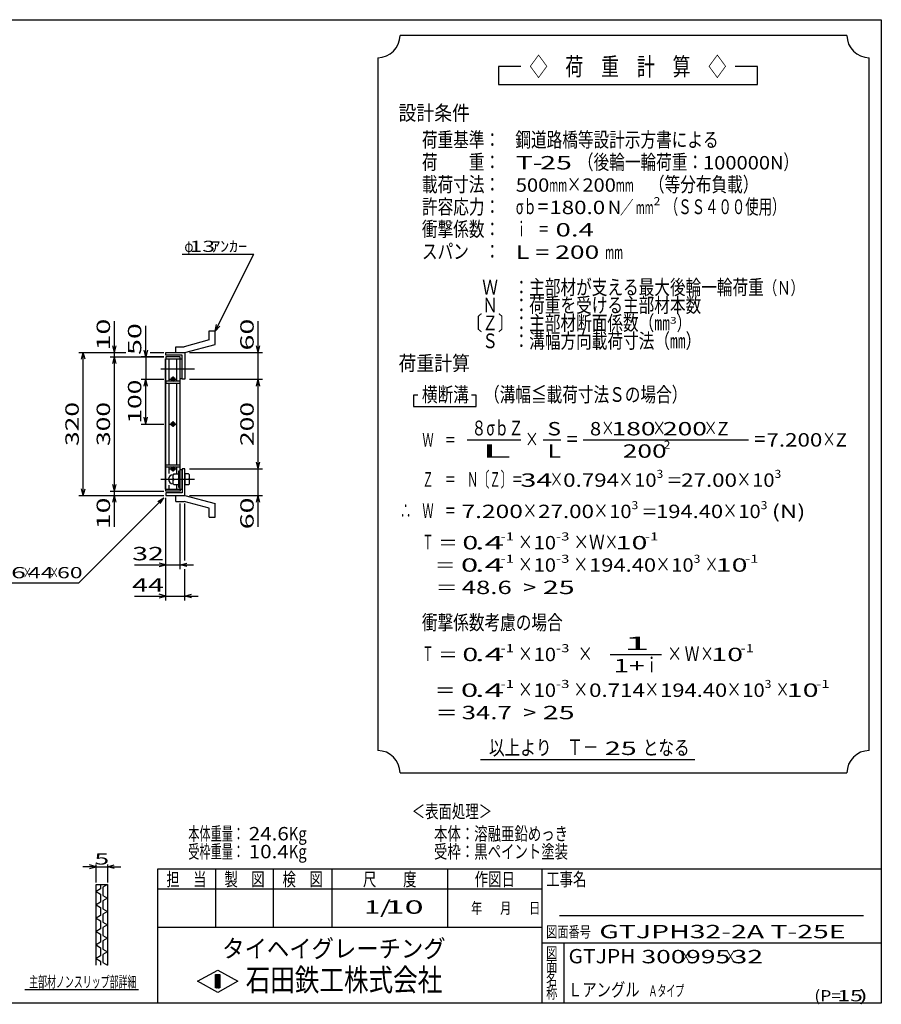
# Model space of a CAD drawing. Units: millimetres. Extents: x -182 to 173, y -128 to 105.
# Drawn here: x -20 to 173, y -115 to 105 of the extents above; entities that cross this region are included whole.
import ezdxf
from ezdxf.enums import TextEntityAlignment as Align

# ---------------------------------------------------------------- set-up
doc = ezdxf.new("R2010")
doc.units = ezdxf.units.MM
doc.header["$LTSCALE"] = 0.25
doc.linetypes.add('CENTER', pattern=[50.8, 31.75, -6.35, 6.35, -6.35])
for name, color, linetype in [('16', 7, 'Continuous'), ('19', 7, 'Continuous'), ('22', 7, 'Continuous'), ('24', 7, 'Continuous'), ('32', 7, 'Continuous')]:
    doc.layers.add(name, color=color, linetype=linetype)
doc.styles.add('dcStyle0', font='txt.shx', dxfattribs={"width": 0.833333, "bigfont": 'bigfont'})

msp = doc.modelspace()

# ---------------------------------------------------------------- linework, layer by layer
at = {"color": 150, "linetype": 'Continuous', "lineweight": 25}
for p, q in [((-172.9, 105.35), (173.1, 105.35)), ((173.1, 105.35), (173.1, -114.65)), ((173.1, -84.65), (11.1, -84.65)), ((11.1, -84.65), (11.1, -114.65)), ((24.1, -84.65), (24.1, -97.65)), ((37.1, -97.65), (37.1, -84.65)), ((50.1, -84.65), (50.1, -97.65)), ((76.1, -97.65), (76.1, -84.65)), ((97.1, -84.65), (97.1, -114.65)), ((97.1, -89.15), (11.1, -89.15)), ((169.1, -95.15), (101.1, -95.15)), ((11.1, -97.65), (97.1, -97.65)), ((97.1, -101.15), (173.1, -101.15)), ((102.1, -114.65), (102.1, -101.15)), ((20.1, -109.75), (24.6, -107.25)), ((24.6, -107.25), (29.1, -109.75)), ((24.6, -112.25), (20.1, -109.75)), ((24.1, -108.25), (25.1, -108.25)), ((24.1, -111.25), (24.1, -108.25)), ((24.1, -108.25), (24.3, -108.25)), ((24.3, -108.25), (24.3, -111.25)), ((24.5, -111.25), (24.5, -108.25)), ((24.5, -108.25), (24.7, -108.25)), ((29.1, -109.75), (24.6, -112.25)), ((24.7, -108.25), (24.7, -111.25)), ((24.9, -111.25), (24.9, -108.25)), ((24.9, -108.25), (25.1, -108.25)), ((25.1, -108.25), (25.1, -111.25)), ((25.1, -108.25), (25.1, -111.25)), ((25.1, -111.25), (24.1, -111.25)), ((24.3, -111.25), (24.5, -111.25)), ((24.7, -111.25), (24.9, -111.25)), ((173.1, -114.65), (-172.9, -114.65))]:
    msp.add_line(p, q, dxfattribs=at)
at = {"layer": '16', "color": 3, "linetype": 'Continuous', "lineweight": 25}
for p, q in [((12.93, 0.35), (12.93, 29.45)), ((12.93, 29.45), (13, 29.45)), ((16.2, 29.9), (13, 29.9)), ((13, 29.9), (13, 29.45)), ((13, 29.45), (16.2, 29.45)), ((13, 0.35), (13, 29.45)), ((13, 29.45), (16.2, 29.45)), ((13.75, 24.45), (13.75, 29.45)), ((15.45, 24.45), (15.45, 29.45)), ((16.2, 29.45), (16.2, 29.9)), ((16.2, 0.35), (16.2, 29.45)), ((16.2, 29.45), (16.65, 29.45)), ((16.65, 25.05), (16.65, 29.45)), ((13, 24.45), (13, 24)), ((16.2, 24.45), (13, 24.45)), ((13.8, 24.9), (15.4, 24.9)), ((14.4, 25.2), (14.8, 25.2)), ((14.4, 24.6), (14.8, 24.6)), ((14.6, 24.45), (14.6, 25.5)), ((16.2, 25.05), (16.65, 25.05)), ((16.2, 24), (16.2, 24.45)), ((13, 24), (16.2, 24)), ((13.75, 5.8), (13.75, 24)), ((15.45, 5.8), (15.45, 24)), ((14.6, 14.3), (14.6, 15.5)), ((13.8, 14.9), (15.4, 14.9)), ((14.4, 15.2), (14.8, 15.2)), ((14.4, 14.6), (14.8, 14.6)), ((13, 5.35), (13, 5.8)), ((13, 5.8), (16.2, 5.8)), ((13, 5.35), (16.2, 5.35)), ((13.75, 3.85), (13.75, 5.35)), ((13.8, 4.9), (15.4, 4.9)), ((14.4, 5.2), (14.8, 5.2)), ((14.4, 4.6), (14.8, 4.6)), ((14.6, 4.3), (14.6, 5.35)), ((15.45, 3.85), (15.45, 5.35)), ((16.2, 5.35), (16.2, 5.8)), ((16.2, 4.75), (16.65, 4.75)), ((16.65, 0.35), (16.65, 4.75)), ((14.8, 3.75), (14.6, 3.55)), ((14.6, 1.55), (14.6, 3.55)), ((14.8, 2.55), (14.6, 2.75)), ((14.8, 2.55), (14.6, 2.35)), ((14.8, 3.75), (15.7, 3.75)), ((14.8, 2.55), (15.7, 2.55)), ((15.9, 3.55), (15.7, 3.75)), ((15.7, 2.55), (15.9, 2.75)), ((15.9, 2.35), (15.7, 2.55)), ((15.9, 0.7), (15.9, 4.4)), ((15.9, 4.4), (16.2, 4.4)), ((16.2, 0.7), (16.2, 4.4)), ((12.93, 0.35), (13, 0.35)), ((13, 0.35), (16.2, 0.35)), ((13, -0.1), (13, 0.35)), ((13, 0.35), (16.2, 0.35)), ((13.75, 0.35), (13.75, 1.25)), ((14.6, 1.55), (14.8, 1.35)), ((14.8, 1.35), (15.7, 1.35)), ((15.45, 0.35), (15.45, 1.25)), ((15.7, 1.35), (15.9, 1.55)), ((15.9, 0.7), (16.2, 0.7)), ((16.2, 0.35), (16.2, -0.1)), ((16.2, 0.35), (16.65, 0.35)), ((16.2, -0.1), (13, -0.1))]:
    msp.add_line(p, q, dxfattribs=at)
at = {"layer": '16', "color": 3, "linetype": 'CENTER', "lineweight": 25}
for p, q in [((11.9, 27.25), (19.4, 27.25)), ((11.9, 2.55), (19.4, 2.55))]:
    msp.add_line(p, q, dxfattribs=at)
at = {"layer": '16', "color": 3, "linetype": 'Continuous', "lineweight": 25}
for centre, radius, start, end in [((14.4, 24.9), 0.3, 90, 270), ((14.6, 24.9), 0.4, 46.6, 133.4), ((14.6, 24.9), 0.4, 226.6, 313.4), ((14.8, 24.9), 0.3, 270, 90), ((14.4, 14.9), 0.3, 90, 270), ((14.6, 14.9), 0.4, 46.6, 133.4), ((14.6, 14.9), 0.4, 226.6, 313.4), ((14.8, 14.9), 0.3, 270, 90), ((14.4, 4.9), 0.3, 90, 270), ((14.6, 4.9), 0.4, 46.6, 133.4), ((14.6, 4.9), 0.4, 226.6, 313.4), ((14.8, 4.9), 0.3, 270, 90), ((14.6, 2.55), 1, 90, 270)]:
    msp.add_arc(centre, radius, start, end, dxfattribs=at)
at = {"layer": '19', "color": 6, "linetype": 'Continuous', "lineweight": 25}
for p, q in [((22.71, 35.71), (24.01, 35.71)), ((22.71, 33.71), (22.71, 35.71)), ((24.01, 32.71), (24.01, 35.71)), ((22.71, 33.71), (17.08, 32.2)), ((13, 30.3), (13, 30.9)), ((13, 30.9), (17.25, 30.9)), ((15.25, 32.2), (17.08, 32.2)), ((15.25, 30.9), (15.25, 32.2)), ((15.25, 30.9), (17.25, 30.9)), ((17.25, 30.9), (24.01, 32.71)), ((17.25, 30.9), (17.25, 24.9)), ((16.65, 30.3), (13, 30.3)), ((16.65, 24.9), (16.65, 30.3)), ((17.25, 24.9), (16.65, 24.9)), ((17.25, 4.9), (16.65, 4.9)), ((16.65, 4.9), (16.65, -0.5)), ((17.25, -1.1), (17.25, 4.9)), ((18.05, 3.75), (17.25, 3.75)), ((17.25, 3.75), (17.25, 1.35)), ((17.25, 2.55), (18.05, 2.55)), ((18.25, 3.55), (18.05, 3.75)), ((18.25, 2.75), (18.05, 2.55)), ((18.05, 2.55), (18.25, 2.35)), ((18.25, 1.55), (18.25, 3.55)), ((17.25, 1.35), (18.05, 1.35)), ((18.05, 1.35), (18.25, 1.55)), ((13, -0.5), (13, -1.1)), ((16.65, -0.5), (13, -0.5)), ((13, -1.1), (17.25, -1.1)), ((15.25, -1.1), (17.25, -1.1)), ((15.25, -2.4), (15.25, -1.1)), ((17.25, -1.1), (24.01, -2.91)), ((15.25, -2.4), (17.08, -2.4)), ((22.71, -3.91), (17.08, -2.4)), ((22.71, -5.91), (22.71, -3.91)), ((24.01, -5.91), (24.01, -2.91)), ((22.71, -5.91), (24.01, -5.91))]:
    msp.add_line(p, q, dxfattribs=at)
at = {"layer": '22', "color": 4, "linetype": 'Continuous', "lineweight": 25}
for p, q in [((16.65, 52.9), (32.65, 52.9)), ((24.05, 35.7), (32.65, 52.9)), ((1.5, 30.9), (1.5, 37.9)), ((33.65, 30.9), (33.65, 37.9)), ((8.5, 29.9), (8.5, 36.9)), ((24.05, 35.7), (24.35, 37.16)), ((24.05, 35.7), (25.05, 36.8)), ((-6.5, 30.9), (4, 30.9)), ((-5.9, 29.4), (-5.5, 30.9)), ((-5.1, 29.4), (-5.5, 30.9)), ((-5.5, -1.1), (-5.5, 30.9)), ((0.5, 30.9), (4, 30.9)), ((1.5, 30.9), (1.1, 32.4)), ((1.5, 30.9), (1.9, 32.4)), ((1.5, 29.9), (1.5, 30.9)), ((8.5, 29.9), (8.1, 31.4)), ((8.9, 31.4), (8.5, 29.9)), ((9.5, 30.9), (12.5, 30.9)), ((9.5, 30.9), (12.5, 30.9)), ((18.25, 30.9), (34.65, 30.9)), ((33.65, 30.9), (33.25, 32.4)), ((33.65, 30.9), (34.05, 32.4)), ((33.65, 24.9), (33.65, 30.9)), ((0.5, 29.9), (12.5, 29.9)), ((1.1, 28.4), (1.5, 29.9)), ((1.9, 28.4), (1.5, 29.9)), ((1.5, -0.1), (1.5, 29.9)), ((12.5, 29.9), (7.5, 29.9)), ((8.5, 29.9), (8.5, 24.9)), ((7.5, 24.9), (12.5, 24.9)), ((8.1, 23.4), (8.5, 24.9)), ((8.9, 23.4), (8.5, 24.9)), ((8.5, 14.9), (8.5, 24.9)), ((18.25, 24.9), (34.65, 24.9)), ((33.25, 23.4), (33.65, 24.9)), ((34.05, 23.4), (33.65, 24.9)), ((33.65, 4.9), (33.65, 24.9)), ((8.5, 14.9), (8.1, 16.4)), ((8.5, 14.9), (8.9, 16.4)), ((7.5, 14.9), (12.5, 14.9)), ((18.25, 4.9), (34.65, 4.9)), ((33.65, 4.9), (33.25, 6.4)), ((33.65, 4.9), (34.05, 6.4)), ((33.65, -1.1), (33.65, 4.9)), ((-5.5, -1.1), (-5.9, 0.4)), ((-5.5, -1.1), (-5.1, 0.4)), ((1.5, -0.1), (1.1, 1.4)), ((1.5, -0.1), (1.9, 1.4)), ((-6.5, -1.1), (12.5, -1.1)), ((-6.5, -20.6), (12.5, -1.6)), ((0.5, -0.1), (12.5, -0.1)), ((0.5, -1.1), (12.5, -1.1)), ((1.1, -2.6), (1.5, -1.1)), ((1.5, -1.1), (1.5, -0.1)), ((1.9, -2.6), (1.5, -1.1)), ((1.5, -8.1), (1.5, -1.1)), ((11.2, -2.4), (12.5, -1.6)), ((11.7, -2.9), (12.5, -1.6)), ((13, -17.6), (13, -1.6)), ((13, -24.6), (13, -1.6)), ((18.25, -1.1), (34.65, -1.1)), ((33.25, -2.6), (33.65, -1.1)), ((34.05, -2.6), (33.65, -1.1)), ((33.65, -8.1), (33.65, -1.1)), ((16.2, -17.6), (16.2, -2.9)), ((17.25, -15.6), (17.25, -2.9)), ((6, -16.6), (13, -16.6)), ((13, -16.6), (11.5, -16.2)), ((11.5, -17), (13, -16.6)), ((13, -16.6), (16.2, -16.6)), ((16.2, -16.6), (17.7, -16.2)), ((17.7, -17), (16.2, -16.6)), ((16.2, -16.6), (19.2, -16.6)), ((17.25, -24.6), (17.25, -17.6)), ((-26.5, -20.6), (-6.5, -20.6)), ((6, -23.6), (13, -23.6)), ((13, -23.6), (11.5, -23.2)), ((11.5, -24), (13, -23.6)), ((13, -23.6), (17.25, -23.6)), ((17.25, -23.6), (18.75, -23.2)), ((18.75, -24), (17.25, -23.6)), ((17.25, -23.6), (20.25, -23.6))]:
    msp.add_line(p, q, dxfattribs=at)
at = {"layer": '24', "color": 4, "linetype": 'Continuous', "lineweight": 25}
for p, q in [((165.4, 101.85), (65.4, 101.85)), ((60.4, 96.85), (60.4, -58.15)), ((92.4, 94.85), (87.4, 94.85)), ((87.4, 94.85), (87.4, 90.85)), ((145.4, 94.85), (140.4, 94.85)), ((145.4, 90.85), (145.4, 94.85)), ((170.4, -58.15), (170.4, 96.85)), ((87.4, 90.85), (145.4, 90.85)), ((69.4, 21.35), (68.4, 21.35)), ((68.4, 21.35), (68.4, 18.85)), ((82.4, 21.35), (81.4, 21.35)), ((82.4, 18.85), (82.4, 21.35)), ((68.4, 18.85), (82.4, 18.85)), ((80.4, 11.35), (92.4, 11.35)), ((97.4, 11.35), (101.4, 11.35)), ((106.4, 11.35), (143.4, 11.35)), ((112.4, -36.65), (123.9, -36.65)), ((83.4, -60.15), (131.4, -60.15)), ((65.4, -63.15), (165.4, -63.15))]:
    msp.add_line(p, q, dxfattribs=at)
for centre, start, end in [((60.4, 101.85), 270, 0), ((170.4, 101.85), 180, 270), ((60.4, -63.15), 0, 90), ((170.4, -63.15), 90, 180)]:
    msp.add_arc(centre, 5, start, end, dxfattribs=at)
at = {"layer": '32', "color": 4, "linetype": 'Continuous', "lineweight": 25}
for p, q in [((-2.6, -87.65), (-2.6, -83.65)), ((-0.1, -83.65), (-0.1, -87.65)), ((-2.6, -84.15), (-5.6, -84.15)), ((-2.6, -84.15), (-4.1, -83.75)), ((-4.1, -84.55), (-2.6, -84.15)), ((-2.6, -84.15), (-0.1, -84.15)), ((-0.1, -84.15), (1.4, -83.75)), ((1.4, -84.55), (-0.1, -84.15)), ((-0.1, -84.15), (2.9, -84.15)), ((-2.6, -88.15), (-0.1, -88.15)), ((-2.6, -106.15), (-2.6, -88.15)), ((-1.6, -89.05), (-2.6, -89.65)), ((-2.6, -89.65), (-1.6, -90.25)), ((-1.6, -88.15), (-1.6, -89.05)), ((-1.6, -90.25), (-1.6, -92.05)), ((-0.1, -88.15), (-1.1, -88.75)), ((-1.1, -88.75), (-1.1, -90.55)), ((-0.1, -88.15), (-0.1, -106.15)), ((-1.6, -92.05), (-2.6, -92.65)), ((-1.1, -90.55), (-0.1, -91.15)), ((-0.1, -91.15), (-1.1, -91.75)), ((-1.1, -91.75), (-1.1, -93.55)), ((-2.6, -92.65), (-1.6, -93.25)), ((-1.6, -93.25), (-1.6, -95.05)), ((-1.1, -93.55), (-0.1, -94.15)), ((-0.1, -94.15), (-1.1, -94.75)), ((-1.6, -95.05), (-2.6, -95.65)), ((-2.6, -95.65), (-1.6, -96.25)), ((-1.6, -96.25), (-1.6, -98.05)), ((-1.1, -94.75), (-1.1, -96.55)), ((-1.1, -96.55), (-0.1, -97.15)), ((-1.6, -98.05), (-2.6, -98.65)), ((-2.6, -98.65), (-1.6, -99.25)), ((-0.1, -97.15), (-1.1, -97.75)), ((-1.1, -97.75), (-1.1, -99.55)), ((-1.6, -101.05), (-2.6, -101.65)), ((-1.6, -99.25), (-1.6, -101.05)), ((-1.1, -99.55), (-0.1, -100.15)), ((-0.1, -100.15), (-1.1, -100.75)), ((-1.1, -100.75), (-1.1, -102.55)), ((-2.6, -101.65), (-1.6, -102.25)), ((-1.6, -102.25), (-1.6, -104.05)), ((-1.1, -102.55), (-0.1, -103.15)), ((-0.1, -103.15), (-1.1, -103.75)), ((-1.6, -104.05), (-2.6, -104.65)), ((-2.6, -104.65), (-1.6, -105.25)), ((-1.6, -105.25), (-1.6, -106.15)), ((-1.1, -103.75), (-1.1, -105.55)), ((-1.1, -105.55), (-0.1, -106.15)), ((6.9, -111.65), (-18.6, -111.65))]:
    msp.add_line(p, q, dxfattribs=at)

# ---------------------------------------------------------------- texts
at = {"color": 150, "style": 'dcStyle0', "width": 0.833333}
for s, height, p, p2 in [('担\u3000当', 3, (13.1, -88.45), (22.1, -88.45)), ('製\u3000図', 3, (26.1, -88.45), (35.1, -88.45)), ('検\u3000図', 3, (39.1, -88.45), (48.1, -88.45)), ('尺\u3000\u3000度', 3, (57.1, -88.45), (69.1, -88.45)), ('作図日', 3, (82.1, -88.45), (91.1, -88.45)), ('工事名', 3, (98.1, -88.45), (107.1, -88.45)), ('年', 2.5, (81.3, -94.65), (83.8, -94.65)), ('月', 2.5, (87.8, -94.65), (90.3, -94.65)), ('日', 2.5, (94.3, -94.65), (96.8, -94.65)), ('図面番号', 2.5, (98.1, -99.95), (108.1, -99.95)), ('図', 2.5, (98.1, -104.65), (100.6, -104.65)), ('面', 2.5, (98.1, -107.65), (100.6, -107.65)), ('名', 2.5, (98.1, -110.65), (100.6, -110.65)), ('称', 2.5, (98.1, -113.65), (100.6, -113.65))]:
    msp.add_text(s, height=height, dxfattribs=at).set_placement(p, p2, align=Align.FIT)
at = {"color": 222, "style": 'dcStyle0'}
for s, height, width, p, p2 in [('タイヘイグレーチング', 4, 1.041667, (25.6, -104.45), (75.6, -104.45)), ('石田鉄工株式会社', 5, 0.846154, (30.85, -111.95), (74.85, -111.95))]:
    msp.add_text(s, height=height, dxfattribs=dict(at, width=width)).set_placement(p, p2, align=Align.FIT)
at = {"layer": '22', "color": 2, "style": 'dcStyle0'}
for s, height, width, p, p2 in [('φ', 2.5, 0.666667, (17.15, 53.4), (19.15, 53.4)), (' 13 ', 2.5, 0.8, (17.15, 53.4), (25.15, 53.4)), ('ｱﾝｶｰ', 2.5, 0.8, (23.15, 53.4), (31.15, 53.4)), (' 32 ', 3, 0.833333, (4, -15.6), (14, -15.6)), (' 6 ', 2.5, 0.8, (-23, -19.6), (-17, -19.6)), ('×', 2.5, 0.666667, (-19, -19.6), (-17, -19.6)), (' 44 ', 2.5, 0.8, (-19, -19.6), (-11, -19.6)), ('×', 2.5, 0.666667, (-13, -19.6), (-11, -19.6)), (' 60 ', 2.5, 0.8, (-12.5, -19.6), (-4.5, -19.6)), (' 44 ', 3, 0.833333, (4, -22.6), (14, -22.6)), ('＜表面処理＞', 3, 0.833333, (68, -73.25), (86, -73.25)), ('本体重量：', 3, 0.694444, (18, -78.25), (30.5, -78.25)), ('本体：', 3, 0.833333, (73, -78.25), (82, -78.25)), ('溶融亜鉛めっき', 3, 0.833333, (82, -78.25), (103, -78.25)), (' 24.6', 3, 0.666667, (30.5, -78.25), (40.5, -78.25)), ('Kg', 3, 0.666667, (40.5, -78.25), (44.5, -78.25)), ('受枠重量：', 3, 0.694444, (18, -82.25), (30.5, -82.25)), (' 10.4', 3, 0.666667, (30.5, -82.25), (40.5, -82.25)), ('Kg', 3, 0.666667, (40.5, -82.25), (44.5, -82.25)), ('受枠：', 3, 0.833333, (73, -82.25), (82, -82.25)), ('黒ペイント塗装', 3, 0.833333, (82, -82.25), (103, -82.25)), ('GTJPH32-2A T-25E              ', 3, 0.833333, (110, -100.15), (185, -100.15)), ('GTJPH', 3.2, 0.9375, (103.1, -105.75), (118.1, -105.75)), (' 300 ', 3, 0.833333, (118.1, -105.75), (130.6, -105.75)), ('×', 3, 0.694444, (128.1, -105.75), (130.6, -105.75)), (' 995 ', 3, 0.833333, (128.1, -105.75), (140.6, -105.75)), ('×', 3, 0.694444, (138.1, -105.75), (140.6, -105.75)), (' 32 ', 3, 0.833333, (138.1, -105.75), (148.1, -105.75)), ('Ｌアングル', 3, 0.842105, (103, -113.15), (119, -113.15)), ('Ａタイプ', 2.5, 0.666667, (121, -113.15), (129, -113.15)), ('(P=', 2.5, 0.8, (158.1, -114.25), (164.1, -114.25)), (' 15 ', 2.5, 0.8, (162.1, -114.25), (170.1, -114.25)), (')', 2.5, 0.8, (168.1, -114.25), (170.1, -114.25))]:
    msp.add_text(s, height=height, dxfattribs=dict(at, width=width)).set_placement(p, p2, align=Align.FIT)
at = {"layer": '22', "color": 2, "style": 'dcStyle0', "width": 0.833333}
for s, p, p2 in [(' 10 ', (0.5, 29.9), (0.5, 39.9)), (' 60 ', (32.65, 29.9), (32.65, 39.9)), (' 50 ', (7.5, 28.9), (7.5, 38.9)), (' 100 ', (7.5, 13.65), (7.5, 26.15)), (' 320 ', (-6.5, 8.65), (-6.5, 21.15)), (' 300 ', (0.5, 8.65), (0.5, 21.15)), (' 200 ', (32.65, 8.65), (32.65, 21.15)), (' 10 ', (0.5, -10.1), (0.5, -0.1)), (' 60 ', (32.65, -10.1), (32.65, -0.1))]:
    msp.add_text(s, height=3, rotation=90, dxfattribs=at).set_placement(p, p2, align=Align.FIT)
at = {"layer": '22', "color": 2, "style": 'dcStyle0'}
for s, p, p2 in [('1/', (57.4, -94.65), (63.4, -94.65)), (' 10 ', (60.4, -94.65), (72.4, -94.65))]:
    msp.add_text(s, height=3, dxfattribs=at).set_placement(p, p2, align=Align.FIT)
at = {"layer": '24', "color": 2, "style": 'dcStyle0'}
for s, height, width, p, p2 in [('◇\u3000荷\u3000重\u3000計\u3000算\u3000◇', 4, 0.833333, (94.4, 92.85), (138.4, 92.85)), ('設計条件', 3.3, 0.858369, (65.05, 82.85), (81.05, 82.85)), ('荷重基準：\u3000', 3.3, 0.841346, (70.3, 76.85), (91.3, 76.85)), ('鋼道路橋等設計示方書による', 3.3, 0.841346, (91.2, 76.85), (136.7, 76.85)), ('荷\u3000\u3000重：\u3000', 3.3, 0.841346, (70.3, 71.85), (91.3, 71.85)), (' 25 ', 3, 0.833333, (95.3, 71.85), (105.3, 71.85)), ('（後輪一輪荷重：', 3.3, 0.841346, (105.2, 71.85), (133.2, 71.85)), ('100000', 3, 0.833333, (133.2, 71.85), (148.2, 71.85)), ('）', 3.3, 0.833333, (151.2, 71.85), (154.5, 71.85)), ('載荷寸法：\u3000', 3.3, 0.841346, (70.3, 66.85), (91.3, 66.85)), ('\u3000（等分布負載）', 3.3, 0.841346, (117.6, 66.85), (145.6, 66.85)), ('500', 3, 0.833333, (91.3, 66.85), (98.8, 66.85)), ('mm', 3, 0.666667, (98.8, 66.85), (102.8, 66.85)), ('×', 3.3, 0.833333, (102.7, 66.85), (106, 66.85)), ('200', 3, 0.833333, (106.2, 66.85), (113.7, 66.85)), ('mm', 3, 0.666667, (113.7, 66.85), (117.7, 66.85)), ('許容応力：\u3000', 3.3, 0.841346, (70.3, 61.85), (91.3, 61.85)), ('σｂ＝', 3.3, 0.631313, (91.3, 61.85), (98.8, 61.85)), ('180.0', 3, 0.833333, (98.8, 61.85), (111.3, 61.85)), ('／', 3, 0.833333, (114.65, 61.85), (117.65, 61.85)), ('mm', 3, 0.666667, (118.15, 61.85), (122.15, 61.85)), ('2', 1.8, 0.833333, (122.15, 63.85), (123.65, 63.85)), ('（ＳＳ４００使用）', 3.3, 0.757576, (124.65, 61.85), (151.65, 61.85)), ('衝撃係数：\u3000', 3.3, 0.841346, (70.3, 56.85), (91.3, 56.85)), ('ｉ\u3000＝', 3.3, 0.631313, (91.3, 56.85), (98.8, 56.85)), (' 0.4', 3, 0.833333, (98.8, 56.85), (108.8, 56.85)), ('スパン\u3000：\u3000', 3.3, 0.841346, (70.3, 51.85), (91.3, 51.85)), ('L =', 3, 0.833333, (91.3, 51.85), (98.8, 51.85)), (' 200 ', 3, 0.833333, (98.8, 51.85), (111.3, 51.85)), ('mm', 3, 0.666667, (111.3, 51.85), (115.3, 51.85)), ('\u3000Ｗ\u3000：主部材が支える最大後輪一輪荷重', 3.3, 0.841346, (80.3, 43.85), (146.8, 43.85)), ('（Ｎ）', 3, 0.833333, (146.8, 43.85), (155.8, 43.85)), ('\u3000Ｎ\u3000：荷重を受ける主部材本数', 3.3, 0.841346, (80.3, 39.85), (132.8, 39.85)), ('〔Ｚ〕：主部材断面係数（㎜', 3.3, 0.841346, (80.3, 35.85), (125.8, 35.85)), ('）', 3.3, 0.833333, (127.3, 35.85), (130.6, 35.85)), ('\u3000Ｓ\u3000：溝幅方向載荷寸法（㎜）', 3.3, 0.841346, (80.3, 31.85), (132.8, 31.85)), ('荷重計算', 3.3, 0.858369, (65.05, 26.85), (81.05, 26.85)), ('横断溝', 3.3, 0.841346, (70.3, 19.85), (80.8, 19.85)), ('\u3000（溝幅≦載荷寸法Ｓの場合）', 3.3, 0.841346, (80.7, 19.85), (129.7, 19.85)), ('８', 3.3, 0.833333, (81.4, 12.35), (84.7, 12.35)), ('σｂ', 3.3, 0.631313, (84.7, 12.35), (89.7, 12.35)), ('Ｚ', 3.3, 0.833333, (89.7, 12.35), (93, 12.35)), ('×', 3.3, 0.757576, (110.4, 12.35), (113.4, 12.35)), ('×', 3.3, 0.757576, (121.9, 12.35), (124.9, 12.35)), ('×', 3.3, 0.757576, (133.4, 12.35), (136.4, 12.35)), ('8', 3, 0.833333, (107.9, 12.35), (110.4, 12.35)), (' 180 ', 3, 0.833333, (111.4, 12.35), (123.9, 12.35)), (' 200 ', 3, 0.833333, (122.9, 12.35), (135.4, 12.35)), ('Z', 3, 0.833333, (136.4, 12.35), (138.9, 12.35)), ('Ｗ\u3000＝', 3, 0.694444, (70.4, 9.85), (77.9, 9.85)), ('×', 3.3, 0.757576, (93.4, 9.85), (96.4, 9.85)), ('＝', 3.3, 0.757576, (102.4, 9.85), (105.4, 9.85)), ('2', 1.8, 0.833333, (124.4, 9.35), (125.9, 9.35)), ('＝', 3.3, 0.757576, (144.4, 9.85), (147.4, 9.85)), ('7.200', 3, 0.833333, (147.4, 9.85), (159.9, 9.85)), ('×', 3.3, 0.757576, (159.9, 9.85), (162.9, 9.85)), ('Z', 3, 0.833333, (162.9, 9.85), (165.4, 9.85)), (' 200 ', 3, 0.833333, (113.9, 7.35), (126.4, 7.35)), ('Ｚ\u3000＝\u3000Ｎ〔Ｚ〕＝', 3.3, 0.631313, (70.4, 0.85), (92.9, 0.85)), ('3', 1.8, 0.833333, (122.8, 2.85), (124.3, 2.85)), ('3', 1.8, 0.833333, (149.2, 2.85), (150.7, 2.85)), (' 34 ', 3, 0.833333, (90.9, 0.85), (100.9, 0.85)), ('×', 3.3, 0.757576, (98.9, 0.85), (101.9, 0.85)), ('0.794', 3, 0.833333, (101.9, 0.85), (114.4, 0.85)), ('×', 3.3, 0.833333, (114.3, 0.85), (117.6, 0.85)), ('10', 3, 0.833333, (117.8, 0.85), (122.8, 0.85)), ('27.00', 3, 0.833333, (128.3, 0.85), (140.8, 0.85)), ('×', 3.3, 0.833333, (140.7, 0.85), (144, 0.85)), ('10', 3, 0.833333, (144.2, 0.85), (149.2, 0.85)), ('∴\u3000Ｗ\u3000＝', 3.3, 0.631313, (65.4, -6.15), (77.9, -6.15)), (' 7.200', 3, 0.833333, (77.9, -6.15), (92.9, -6.15)), ('×', 3.3, 0.833333, (92.8, -6.15), (96.1, -6.15)), ('27.00', 3, 0.833333, (96.3, -6.15), (108.8, -6.15)), ('×', 3.3, 0.833333, (108.7, -6.15), (112, -6.15)), ('10', 3, 0.833333, (112.2, -6.15), (117.2, -6.15)), ('3', 1.8, 0.833333, (117.2, -4.15), (118.7, -4.15)), ('194.40', 3, 0.833333, (122.7, -6.15), (137.7, -6.15)), ('×', 3.3, 0.833333, (137.6, -6.15), (140.9, -6.15)), ('10', 3, 0.833333, (141.1, -6.15), (146.1, -6.15)), ('3', 1.8, 0.833333, (146.1, -4.15), (147.6, -4.15)), ('(N)', 3, 0.833333, (148.6, -6.15), (156.1, -6.15)), ('Ｔ', 3.3, 0.631313, (70.4, -13.15), (72.9, -13.15)), (' = 0', 3, 0.833333, (72.9, -13.15), (82.9, -13.15)), (' .4 ', 3, 0.833333, (80.4, -13.15), (90.4, -13.15)), ('-1', 1.8, 0.833333, (87.9, -11.15), (90.9, -11.15)), ('×', 3.3, 0.833333, (91.8, -13.15), (95.1, -13.15)), ('10', 3, 0.833333, (95.3, -13.15), (100.3, -13.15)), ('-3', 1.8, 0.833333, (100.3, -11.15), (103.3, -11.15)), ('×Ｗ', 3.3, 0.841346, (104.2, -13.15), (111.2, -13.15)), ('×', 3.3, 0.757576, (111.2, -13.15), (114.2, -13.15)), (' 10 ', 3, 0.833333, (112.2, -13.15), (122.2, -13.15)), ('-1', 1.8, 0.833333, (120.2, -11.15), (123.2, -11.15)), ('  = 0', 3, 0.833333, (70.4, -18.15), (82.9, -18.15)), (' .4 ', 3, 0.833333, (80.4, -18.15), (90.4, -18.15)), ('-1', 1.8, 0.833333, (87.9, -16.15), (90.9, -16.15)), ('×', 3.3, 0.833333, (91.8, -18.15), (95.1, -18.15)), ('10', 3, 0.833333, (95.3, -18.15), (100.3, -18.15)), ('-3', 1.8, 0.833333, (100.3, -16.15), (103.3, -16.15)), ('×', 3.3, 0.833333, (104.2, -18.15), (107.5, -18.15)), ('194.40', 3, 0.833333, (107.7, -18.15), (122.7, -18.15)), ('×', 3.3, 0.833333, (122.6, -18.15), (125.9, -18.15)), ('10', 3, 0.833333, (126.1, -18.15), (131.1, -18.15)), ('3', 1.8, 0.833333, (131.1, -16.15), (132.6, -16.15)), ('×', 3.3, 0.757576, (133.6, -18.15), (136.6, -18.15)), (' 10 ', 3, 0.833333, (134.6, -18.15), (144.6, -18.15)), ('-1', 1.8, 0.833333, (142.6, -16.15), (145.6, -16.15)), ('  =', 3, 0.833333, (70.4, -23.15), (77.9, -23.15)), (' 48.6', 3, 0.833333, (77.9, -23.15), (90.4, -23.15)), (' 25 ', 3, 0.833333, (95.9, -23.15), (105.9, -23.15)), ('衝撃係数考慮の場合', 3.3, 0.841346, (70.3, -31.15), (101.8, -31.15)), ('Ｔ', 3.3, 0.631313, (70.4, -38.15), (72.9, -38.15)), (' = 0', 3, 0.833333, (72.9, -38.15), (82.9, -38.15)), (' .4 ', 3, 0.833333, (80.4, -38.15), (90.4, -38.15)), ('-1', 1.8, 0.833333, (87.9, -36.15), (90.9, -36.15)), ('×', 3.3, 0.833333, (91.8, -38.15), (95.1, -38.15)), ('10', 3, 0.833333, (95.3, -38.15), (100.3, -38.15)), ('-3', 1.8, 0.833333, (100.3, -36.15), (103.3, -36.15)), ('×', 3.3, 0.833333, (105.2, -38.15), (108.5, -38.15)), ('×', 3.3, 0.833333, (125.2, -38.15), (128.5, -38.15)), ('Ｗ', 3.3, 0.833333, (129.1, -38.15), (132.4, -38.15)), ('×', 3.3, 0.757576, (132.6, -38.15), (135.6, -38.15)), (' 10 ', 3, 0.833333, (133.6, -38.15), (143.6, -38.15)), ('-1', 1.8, 0.833333, (141.6, -36.15), (144.6, -36.15)), ('ｉ', 3.3, 0.833333, (120.05, -40.65), (123.35, -40.65)), ('  = 0', 3, 0.833333, (70.4, -46.15), (82.9, -46.15)), (' .4 ', 3, 0.833333, (80.4, -46.15), (90.4, -46.15)), ('-1', 1.8, 0.833333, (87.9, -44.15), (90.9, -44.15)), ('×', 3.3, 0.833333, (91.8, -46.15), (95.1, -46.15)), ('10', 3, 0.833333, (95.3, -46.15), (100.3, -46.15)), ('-3', 1.8, 0.833333, (100.3, -44.15), (103.3, -44.15)), ('×', 3.3, 0.833333, (104.2, -46.15), (107.5, -46.15)), ('0.714', 3, 0.833333, (107.7, -46.15), (120.2, -46.15)), ('×', 3.3, 0.833333, (120.1, -46.15), (123.4, -46.15)), ('194.40', 3, 0.833333, (123.6, -46.15), (138.6, -46.15)), ('×', 3.3, 0.833333, (138.5, -46.15), (141.8, -46.15)), ('10', 3, 0.833333, (142, -46.15), (147, -46.15)), ('3', 1.8, 0.833333, (147, -44.15), (148.5, -44.15)), ('×', 3.3, 0.757576, (149.5, -46.15), (152.5, -46.15)), (' 10 ', 3, 0.833333, (150.5, -46.15), (160.5, -46.15)), ('-1', 1.8, 0.833333, (158.5, -44.15), (161.5, -44.15)), (' 34.7', 3, 0.833333, (77.9, -51.15), (90.4, -51.15)), (' 25 ', 3, 0.833333, (95.9, -51.15), (105.9, -51.15)), ('  =', 3, 0.833333, (70.4, -51.15), (77.9, -51.15)), ('以上より\u3000', 3.3, 0.841346, (85.3, -59.15), (102.8, -59.15)), ('Ｔ－', 3.5, 0.833333, (102.8, -59.15), (109.8, -59.15)), (' 25 ', 3, 0.833333, (109.8, -59.15), (119.8, -59.15)), ('となる', 3.3, 0.841346, (119.7, -59.15), (130.2, -59.15))]:
    msp.add_text(s, height=height, dxfattribs=dict(at, width=width)).set_placement(p, p2, align=Align.FIT)
for s, height, p, p2 in [('T-', 3, (91.3, 71.85), (97.3, 71.85)), ('N', 3, (148.2, 71.85), (151.2, 71.85)), ('N', 3, (111.9, 61.85), (114.9, 61.85)), ('3', 1.5, (125.8, 37.35), (127.3, 37.35)), ('S', 3, (98.4, 12.35), (101.4, 12.35)), (' L ', 3, (80.9, 7.35), (92.9, 7.35)), ('L', 3, (98.4, 7.35), (101.4, 7.35)), ('=', 3, (125.3, 0.85), (128.3, 0.85)), ('=', 3, (119.7, -6.15), (122.7, -6.15)), ('>', 3, (92.9, -23.15), (95.9, -23.15)), (' 1 ', 3, (113.15, -35.65), (123.65, -35.65)), ('1+', 3, (113.15, -40.65), (120.15, -40.65)), ('>', 3, (92.9, -51.15), (95.9, -51.15))]:
    msp.add_text(s, height=height, dxfattribs=at).set_placement(p, p2, align=Align.FIT)
at = {"layer": '32', "color": 2, "style": 'dcStyle0'}
for s, width, p, p2 in [(' 5 ', 0.8, (-4.35, -83.65), (1.65, -83.65)), ('主部材ノンスリップ部詳細', 0.666667, (-17.6, -111.15), (6.4, -111.15))]:
    msp.add_text(s, height=2.5, dxfattribs=dict(at, width=width)).set_placement(p, p2, align=Align.FIT)

doc.saveas('drawing.dxf')
